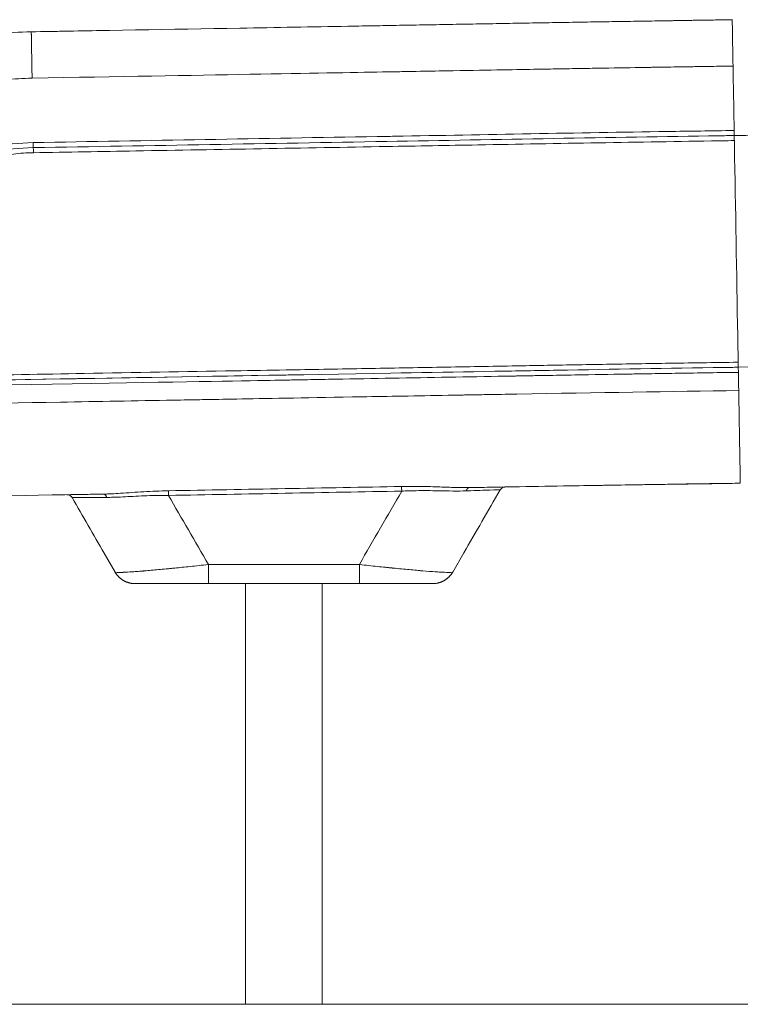
# Model space of a CAD drawing. Extents: x 0 to 25200, y -53460 to 17820.
# Drawn here: x 4408 to 4803, y -14336 to -13796 of the extents above; entities that cross this region are included whole.
import ezdxf

# ---------------------------------------------------------------- set-up
doc = ezdxf.new("R2010")
doc.units = 0
doc.header["$MEASUREMENT"] = 0
doc.header["$PDMODE"] = 1
doc.layers.get('0').update_dxf_attribs({"linetype": 'CONTINUOUS'})
doc.layers.get('DefPoints').update_dxf_attribs({"linetype": 'CONTINUOUS'})
for name, color, linetype, lineweight in [('FRAM3', 1, 'CONTINUOUS', 50), ('外形線', 7, 'CONTINUOUS', 18), ('寸法線', 3, 'CONTINUOUS', 18)]:
    doc.layers.add(name, color=color, linetype=linetype, lineweight=lineweight)
doc.styles.get("Standard").update_dxf_attribs({"font": 'TXT.SHX', "bigfont": 'bigfont.shx'})
doc.dimstyles.new('60ベース', dxfattribs={"dimscale": 60, "dimtxt": 3, "dimasz": 3, "dimexe": 0, "dimexo": 1, "dimgap": 1, "dimtad": 3, "dimdec": 1, "dimdsep": 46, "dimtxsty": 'Standard', "dimblk": 'DOTSMALL', "dimcen": 0, "dimclrd": 256, "dimclre": 256, "dimclrt": 7, "dimadec": 3, "dimazin": 2, "dimtfac": 1, "dimtdec": 1, "dimtix": 1, "dimtmove": 2, "dimatfit": 2, "dimldrblk": 'OPEN', "dimfxl": 0, "dimtolj": 1, "dimlwd": -1, "dimlwe": -1, "dimarcsym": 0})

# ---------------------------------------------------------------- blocks, each defined once
blk = doc.blocks.new('_DotSmall')
at = {"layer": 'FRAM3', "color": 0, "const_width": 0.5}
blk.add_lwpolyline([(-0.0625, 0, 1), (0.0625, 0, 1)], format="xyb", close=True, dxfattribs=at)
blk = doc.blocks.new('*D38')
at = {"layer": 'DefPoints', "color": 0}
for p in [(6709.6, -9210), (6709.6, -11743.84), (4240, -13996.48)]:
    blk.add_point(p, dxfattribs=at)
at = {"layer": '寸法線'}
for p, q in [((4240, -13936.48), (4240, -9210)), ((4240, -9210), (6709.6, -9210)), ((6709.6, -11683.84), (6709.6, -9210))]:
    blk.add_line(p, q, dxfattribs=at)
at = {"layer": '寸法線', "xscale": 180, "yscale": 180, "zscale": 180, "rotation": 180}
blk.add_blockref('_DotSmall', (4240, -9210), dxfattribs=at)
at = {"layer": '寸法線', "xscale": 180, "yscale": 180, "zscale": 180}
blk.add_blockref('_DotSmall', (6709.6, -9210), dxfattribs=at)
at = {"layer": '寸法線', "color": 7, "insert": (5474.8, -9060), "char_height": 180, "attachment_point": 5}
blk.add_mtext('\\A1;2470', dxfattribs=at)
blk = doc.blocks.new('_OPEN')
at = {"color": 0, "linetype": 'ByBlock'}
for p, q in [((-1, 0.1667), (0, 0)), ((0, 0), (-1, -0.1667)), ((0, 0), (-1, 0))]:
    blk.add_line(p, q, dxfattribs=at)
blk = doc.blocks.new('*D39')
at = {"layer": 'DefPoints', "color": 0}
for p in [(12805.6, -8710), (12805.6, -11591.44), (4240, -13996.48)]:
    blk.add_point(p, dxfattribs=at)
at = {"layer": '寸法線'}
for p, q in [((4240, -13936.48), (4240, -8710)), ((4240, -8710), (12805.6, -8710)), ((12805.6, -11531.44), (12805.6, -8710))]:
    blk.add_line(p, q, dxfattribs=at)
at = {"layer": '寸法線', "xscale": 180, "yscale": 180, "zscale": 180, "rotation": 180}
blk.add_blockref('_DotSmall', (4240, -8710), dxfattribs=at)
at = {"layer": '寸法線', "xscale": 180, "yscale": 180, "zscale": 180}
blk.add_blockref('_DotSmall', (12805.6, -8710), dxfattribs=at)
at = {"layer": '寸法線', "color": 7, "insert": (8522.8, -8560), "char_height": 180, "attachment_point": 5}
blk.add_mtext('\\A1;8565', dxfattribs=at)

msp = doc.modelspace()

# ---------------------------------------------------------------- linework, layer by layer
at = {"layer": '外形線', "extrusion": (0, 1, 0)}
for p, q in [((4802.02742887, -13986.75574248), (5005.19648066, -13983.20941349)), ((4645.47943779, -14098.97665064), (4651.52909968, -14088.49832889)), ((4454.3982855, -14088.67332916), (4460.34819627, -14098.97887692)), ((4594.30698671, -14105.32680518), (4511.51962784, -14105.32680518)), ((4531.83117436, -14105.32680518), (4531.83117436, -14335.86322215)), ((4573.99517436, -14105.32680518), (4573.99517436, -14335.86322215)), ((4573.99517436, -14335.86322215), (4531.83117436, -14335.86322215))]:
    msp.add_line(p, q, dxfattribs=at)
at = {"layer": '外形線'}
msp.add_line((13369.09573967, -14335.86322215), (3539.77665703, -14335.86322215), dxfattribs=at)
for points, weights, degree, knots in [([(4762.9904529, -13796.87118763), (4709.34554054, -13797.69029974), (4650.96585808, -13798.75143873, 0), (4592.6534843, -13799.78620491, 0), (4588.03221425, -13799.86543723, 0)], [0.999999999892, 0.999999999857, 1.00000000002, 1.00000000002, 1.00000000002], 3, [0, 0, 0, 0, 0.9207451676, 1, 1, 1, 1]), ([(4798.70249291, -13796.27935816), (4793.71467077, -13796.3832547), (4781.81123599, -13796.5583494), (4769.90141313, -13796.7411702), (4762.9904529, -13796.87118763)], [0.999999999945, 0.999999999934, 0.99999999991, 0.999999999897, 0.999999999892], 3, [0, 0, 0, 0, 0.4198483281, 1, 1, 1, 1]), ([(4414.45665211, -13802.91162647), (4414.45692854, -13802.90882312), (4414.58488799, -13810.34702416), (4414.71284743, -13817.78522519), (4414.89649084, -13828.31008825)], [0.999999999987, 0.923879532499, 0.999999999987, 0.923879532499, 0.999999999987], 2, [0, 0, 0, 0.5, 0.5, 1, 1, 1]), ([(4415.51359945, -13863.62720956), (4415.53374798, -13864.77899885), (4415.54762665, -13865.59259306), (4415.56150531, -13866.40618727), (4415.56142441, -13866.40157357)], [1, 0.923879532421, 0.999999999902, 0.923879532421, 1], 2, [-1, -1, -1, -0.5, -0.5, 0, 0, 0]), ([(4617.4586067, -14052.09034994, 0), (4617.46328528, -14052.30762465, 0), (4617.47843029, -14053.00107946, 0), (4617.4935753, -14053.69453428, 0), (4617.51389966, -14054.63430611, 0)], [1, 0.992379738115, 1.07426858322, 0.992379738115, 1], 2, [-1, -1, -1, -0.5, -0.5, 0, 0, 0]), ([(4652.91948959, -14054.49508101, 0), (4653.14386734, -14053.68381097, 0), (4653.59341426, -14053.20302081, 0), (4654.03981648, -14052.7255939, 0), (4654.57651355, -14052.71493512, 0)], [1, 1.00189561668, 1.08456968974, 1.00243014556, 1.00002788896], 2, [-1, -1, -1, -0.5, -0.5, -0.00323274791, -0.00323274791, -0.00323274791]), ([(4460.34829264, -14098.97881758, 0), (4462.04933493, -14101.92379333, 0), (4464.99634243, -14103.62529925, 0), (4467.94334992, -14105.32680518, 0), (4471.34583945, -14105.32680518, 0)], [1, 1.06769870413, 1.22182888839, 1.06769870413, 1], 2, [0, 0, 0, 0.5, 0.5, 1, 1, 1]), ([(4594.30742497, -14094.83087241, 0), (4594.30702613, -14099.38437375, 0), (4594.30699203, -14102.35558946, 0), (4594.30695793, -14105.32665111, 0), (4594.30698671, -14105.32680517, 0)], [1, 1.01441460549, 1.16535697391, 1.01442141865, 1.00000130156], 2, [0, 0, 0, 0.5, 0.5, 0.99997743126, 0.99997743126, 0.99997743126]), ([(4634.47770498, -14105.32680486, 0), (4637.88475917, -14105.32680518, 0), (4640.83185154, -14103.62535651, 0), (4643.7789439, -14101.92390784, 0), (4645.4796239, -14098.97675306, 0)], [1, 1.07184377924, 1.23133146578, 1.07184377924, 1], 2, [-1, -1, -1, -0.5, -0.5, 0, 0, 0])]:
    msp.add_rational_spline(points, weights, degree=degree, knots=knots, dxfattribs=at)
for points in [[(4798.70334967, -13796.25630738), (4796.85222893, -13796.30170369), (4794.99795424, -13796.34416435), (4793.1409893, -13796.38418078)], [(4455.52670141, -13802.19357922), (4441.83600322, -13802.43216651), (4428.14606515, -13802.67030773), (4414.45605193, -13802.90824752)], [(4799.14633274, -13821.69785464), (4799.3517843, -13833.46813504), (4799.55719062, -13845.23590593), (4799.7626158, -13857.00473832)], [(5002.98008538, -13856.23238679), (4935.25715415, -13857.41954819), (4867.53413693, -13858.60165785), (4799.81094628, -13859.77366398)], [(4571.85867952, -13990.68389382, 0), (4483.32958266, -13992.24572988, 0), (4394.79913917, -13993.77653212), (4306.26891963, -13995.32261082)], [(4802.02748065, -13986.75870882), (4802.02748187, -13986.75877016), (4802.02747963, -13986.75863297), (4802.02747388, -13986.75829536)], [(4803.13643866, -14050.29095067), (4803.13644073, -14050.29106806), (4803.13644275, -14050.29118267), (4803.13644472, -14050.29129454)], [(4803.13646322, -14050.29234461), (4803.13649426, -14050.2941051), (4803.13650931, -14050.29495393), (4803.13651355, -14050.2951865)], [(4489.63035566, -14054.43906583, 0), (4532.23999062, -14053.66777375, 0), (4574.84892926, -14052.88753846, 0), (4617.4586067, -14052.09034994, 0)], [(4489.67872418, -14056.98922209, 0), (4532.2941935, -14056.20011873, 0), (4574.90393887, -14055.40889398, 0), (4617.51389966, -14054.63430611, 0)], [(4617.51389966, -14054.63430611, 0), (4609.77805538, -14068.03458629, 0), (4602.04234059, -14081.43323735, 0), (4594.30742497, -14094.83087241, 0)], [(4651.52918015, -14088.49837535, 0), (4658.17669231, -14076.98433491, 0), (4664.82425385, -14065.47033555, 0), (4671.47147627, -14053.95664333, 0)], [(4654.52026072, -14052.71584689, 0), (4654.54135528, -14052.71550934, 0), (4654.56244043, -14052.71516624, 0), (4654.58351613, -14052.71481757, 0)], [(4671.4713293, -14053.95675111, 0), (4671.47148663, -14053.95653578, 0), (4671.47161836, -14053.95632141, 0), (4671.47172449, -14053.956108, 0)], [(4671.47186208, -14053.95600727, 0), (4671.471759, -14053.95621837, 0), (4671.47163038, -14053.95643039, 0), (4671.47147627, -14053.95664333, 0)], [(4671.50909675, -14053.89196794, 0), (4671.49653288, -14053.91259669, 0), (4671.48420542, -14053.93335946, 0), (4671.47212617, -14053.95425233, 0)], [(4673.94882975, -14052.37119481, 0), (4673.93610582, -14052.37231403, 0), (4673.92338803, -14052.37354164, 0), (4673.91067183, -14052.37481512, 0)], [(4674.00721163, -14052.37296031, 0), (4674.02706078, -14052.37145511, 0), (4674.04691908, -14052.37013375, 0), (4674.06678296, -14052.36899691, 0)], [(4674.16651587, -14052.3674709, 0), (4674.69279894, -14052.35814896, 0), (4675.21908079, -14052.34883538, 0), (4675.74536131, -14052.33953034, 0)], [(4674.16817321, -14052.36744154, 0), (4674.16817318, -14052.36744164, 0), (4674.16817316, -14052.36744173, 0), (4674.16817313, -14052.36744183, 0)], [(4433.99709672, -14056.6088897), (4433.99709371, -14056.60889057), (4433.99683081, -14056.6086124), (4433.99631112, -14056.6080564)], [(4433.99668139, -14056.60842471), (4433.99658247, -14056.6083197), (4433.99646698, -14056.60819678), (4433.99633496, -14056.60805598)], [(4433.99709545, -14056.60878616), (4433.99709552, -14056.60878613), (4433.99709558, -14056.60878608), (4433.99709562, -14056.60878601)], [(4433.99709562, -14056.60878601), (4434.00570761, -14056.60863704), (4434.01431983, -14056.6085239), (4434.02293198, -14056.60844653)], [(4436.80059711, -14058.19509235), (4436.80046617, -14058.19498609), (4436.80034345, -14058.19487967), (4436.80022893, -14058.1947731)], [(4436.80059711, -14058.19509235), (4442.66670381, -14068.35410197), (4448.53230692, -14078.51327457), (4454.39831344, -14088.67331303)], [(4454.01647571, -14056.2599341), (4454.02469566, -14056.25978848), (4454.03291705, -14056.2596419), (4454.04113988, -14056.25949439)], [(4489.67872418, -14056.98922209, 0), (4496.95468117, -14069.60449609, 0), (4504.23692307, -14082.21770906, 0), (4511.51941872, -14094.83157969, 0)], [(4460.34780134, -14098.97782679, 0), (4460.34780123, -14098.9778266, 0), (4460.34780113, -14098.97782641, 0), (4460.34780102, -14098.97782622, 0)], [(4511.51941872, -14094.83157969, 0), (4539.11541948, -14094.83213704, 0), (4566.71124466, -14094.83213704, 0), (4594.30742497, -14094.83087241, 0)]]:
    msp.add_open_spline(points, degree=3, dxfattribs=at)
for points, knots in [([(4798.70249291, -13796.27935816), (4798.70304688, -13796.30223095), (4798.74974304, -13798.9773923), (4798.83287057, -13803.73970274), (4798.91599189, -13808.50165753), (4799.02873108, -13814.96042163), (4799.14633274, -13821.69785464)], [0, 0, 0, 0, 0.500016971, 0.500016971, 0.500016971, 1, 1, 1, 1]), ([(4588.03221425, -13799.86543723, 0), (4568.30593035, -13800.2175301, 0), (4510.4633275, -13801.23484985, 0), (4452.59717303, -13802.24435244), (4414.45665211, -13802.91162647)], [0, 0, 0, 0, 0.3409357056, 1, 1, 1, 1]), ([(4414.45665211, -13802.91162647), (4401.60771586, -13803.14226702), (4361.14056781, -13808.19429395), (4298.41930108, -13839.88532296), (4249.5125568, -13906.32620402), (4239.35878413, -13959.07132852), (4239.77665703, -13983.78534905)], [0, 0, 0, 0, 0.1380174486, 0.4354956665, 0.7344679338, 1, 1, 1, 1]), ([(4799.14633274, -13821.69785464), (4795.14325551, -13821.7600419), (4789.1386614, -13821.85411723), (4782.13322275, -13821.95867459), (4778.63048371, -13822.00965397), (4776.87910926, -13822.03481883), (4776.0034208, -13822.04732006), (4775.56557627, -13822.05355037), (4775.34665392, -13822.05666045), (4775.23719273, -13822.05821422), (4775.18246213, -13822.05899079), (4775.15509683, -13822.05937899), (4775.14141418, -13822.05957308), (4775.13555019, -13822.05965625), (4775.13164086, -13822.0597117), (4775.12854267, -13822.05975564), (4773.46650467, -13822.08332854), (4769.21840476, -13822.14798456), (4761.18883386, -13822.27471596), (4756.40568482, -13822.35090651), (4753.82201941, -13822.392208), (4752.48216398, -13822.41366029), (4751.80023058, -13822.42458683), (4751.45626247, -13822.43010019), (4751.28352805, -13822.4328694), (4751.19697325, -13822.43425713), (4751.15364896, -13822.43495178), (4751.13197509, -13822.4352993), (4751.12268377, -13822.43544828), (4751.116489, -13822.43554761), (4751.11208899, -13822.43561816), (4743.75553687, -13822.55357635), (4732.23550802, -13822.74205818), (4717.94165978, -13822.98223218), (4710.58128201, -13823.10738881), (4706.84772971, -13823.17123453), (4704.96761271, -13823.20347425), (4704.024219, -13823.21967332), (4703.55168834, -13823.22779265), (4703.31521455, -13823.23185727), (4703.19692555, -13823.23389082), (4703.13776802, -13823.23490791), (4703.108186, -13823.23541652), (4703.09339417, -13823.23567085), (4703.08705465, -13823.23577986), (4703.08282826, -13823.23585252), (4703.07937304, -13823.23591193), (4696.76064952, -13823.34455757), (4680.01481388, -13823.6384933, 0), (4647.757418, -13824.21064583, 0), (4628.44857316, -13824.55402897, 0), (4617.99911401, -13824.74004727, 0), (4612.57562526, -13824.83663809, 0), (4609.81419109, -13824.88582893, 0), (4608.42105155, -13824.9106482, 0), (4607.72137617, -13824.9231138, 0), (4607.37076208, -13824.92936059, 0), (4607.19526093, -13824.93248748, 0), (4607.10746183, -13824.9340518, 0), (4607.06355015, -13824.93483418, 0), (4607.04159128, -13824.93522543, 0), (4607.03217968, -13824.93539311, 0), (4607.02590514, -13824.93550491, 0), (4607.02063471, -13824.93559881, 0), (4574.1099977, -13825.52197299, 0), (4510.06805738, -13826.64491074, 0), (4414.89649084, -13828.31008825)], [0, 0, 0, 0, 0.03125, 0.046875, 0.0546875, 0.05859375, 0.060546875, 0.0615234375, 0.0620117188, 0.0622558594, 0.0623779297, 0.0624389648, 0.0624694824, 0.0624847412, 0.0624847412, 0.0625, 0.0625, 0.09375, 0.109375, 0.1171875, 0.12109375, 0.123046875, 0.1240234375, 0.1245117188, 0.1247558594, 0.1248779297, 0.1249389648, 0.1249694824, 0.1249847412, 0.1249847412, 0.125, 0.125, 0.1875, 0.21875, 0.234375, 0.2421875, 0.24609375, 0.248046875, 0.2490234375, 0.2495117188, 0.2497558594, 0.2498779297, 0.2499389649, 0.2499694824, 0.2499847412, 0.2499847412, 0.25, 0.25, 0.375, 0.4375, 0.46875, 0.484375, 0.4921875, 0.49609375, 0.498046875, 0.4990234375, 0.4995117188, 0.4997558594, 0.4998779297, 0.4999389649, 0.4999694824, 0.4999847412, 0.4999847412, 0.5, 0.5, 1, 1, 1, 1]), ([(4414.89649084, -13828.31008825), (4409.87632694, -13828.40197081), (4402.39929417, -13828.8951476), (4395.00809669, -13829.93326148), (4390.09970622, -13830.74643452), (4387.65295019, -13831.21402425), (4380.35388217, -13832.79571127), (4373.15099276, -13834.73453915), (4364.91593432, -13837.6215015), (4360.84048324, -13839.22123179), (4359.1028781, -13839.94031244), (4357.94647839, -13840.42713998), (4357.36736067, -13840.67510974), (4352.19887299, -13842.92527557), (4345.48977184, -13846.24219163), (4339.05399432, -13850.03415012), (4334.82421455, -13852.66768743), (4332.74154285, -13854.03595837), (4326.57354229, -13858.3067999), (4320.64489512, -13862.86103405), (4314.14700854, -13868.67024431), (4311.45195752, -13871.26617809), (4309.67520296, -13873.02041665), (4308.79559062, -13873.91059703), (4304.45947543, -13878.40800838), (4299.53961689, -13884.03522351), (4294.29587137, -13891.00337048), (4291.79802096, -13894.58820963), (4290.75408987, -13896.14616191), (4290.06404163, -13897.18959512), (4289.72311999, -13897.7119261), (4286.66070928, -13902.46662419), (4282.91466242, -13908.9588911), (4279.67436668, -13915.68016219), (4277.62655866, -13920.2118994), (4276.65958253, -13922.5013491), (4273.92283801, -13929.45721581), (4271.53538445, -13936.52791011), (4269.36128118, -13944.97800177), (4268.56050674, -13948.64252997), (4268.0557647, -13951.09511774), (4267.81767785, -13952.32768857), (4265.81073345, -13963.43702212), (4265.00201829, -13973.36380251), (4265.17053825, -13983.34236552)], [0, 0, 0, 0, 0.0625, 0.09375, 0.09375, 0.125, 0.125, 0.1875, 0.21875, 0.234375, 0.2421875, 0.2421875, 0.25, 0.25, 0.3125, 0.34375, 0.34375, 0.375, 0.375, 0.4375, 0.46875, 0.484375, 0.484375, 0.5, 0.5, 0.5625, 0.59375, 0.609375, 0.6171875, 0.6171875, 0.625, 0.625, 0.6875, 0.71875, 0.71875, 0.75, 0.75, 0.8125, 0.84375, 0.859375, 0.859375, 0.875, 0.875, 1, 1, 1, 1]), ([(4799.7626158, -13857.00473832), (4787.55155813, -13857.21498841), (4725.50766995, -13858.01200105), (4660.27665187, -13859.37438809, 0), (4544.40275026, -13861.32977881, 0), (4478.35851602, -13862.5235933, 0), (4415.51359945, -13863.62720956)], [0, 0, 0, 0, 0.0953361224, 0.4843505593, 0.5093411722, 1, 1, 1, 1]), ([(4799.81094628, -13859.77366398), (4797.00626242, -13859.80816101), (4734.27123721, -13860.77400998), (4605.3132724, -13863.0899749, 0), (4480.12964278, -13865.27406316, 0), (4415.56142441, -13866.40157357)], [100.4025586325, 100.4025586325, 100.4025586325, 100.4025586325, 100.7389682682, 107.9126527717, 115.5329347746, 115.5329347746, 115.5329347746, 115.5329347746]), ([(4799.7626158, -13857.00473832), (4799.77549343, -13857.74254053), (4799.78782634, -13858.44913395), (4799.79691943, -13858.9701196), (4799.80601198, -13859.49107395), (4799.81112025, -13859.7837675), (4799.81094628, -13859.77366398)], [0, 0, 0, 0, 0.5000136503, 0.5000136503, 0.5000136503, 1, 1, 1, 1]), ([(4799.81094736, -13859.77366396), (4799.81223684, -13859.84759565), (4799.82444028, -13860.54672175), (4799.84756619, -13861.87148296), (4799.85726969, -13862.42736642), (4799.85924215, -13862.54040619)], [0.06122378772, 0.06122378772, 0.06122378772, 0.06122378772, 0.6126036279, 0.92183404729, 1, 1, 1, 1]), ([(4300.49359658, -13982.72427686), (4300.36336252, -13975.02092101), (4300.97655808, -13967.39429233), (4303.01549563, -13956.0687364), (4304.31085136, -13950.47857724), (4306.30490188, -13944.08380778), (4307.42262768, -13940.91819378), (4307.92751743, -13939.56831008), (4308.26985823, -13938.6699005), (4308.44442818, -13938.22012184), (4310.03195918, -13934.2028677), (4312.39945159, -13928.97104975), (4315.60039882, -13923.08517374), (4317.31059061, -13920.19671363), (4318.06704099, -13918.97047599), (4318.57656592, -13918.15557841), (4318.83289056, -13917.75106205), (4323.27052483, -13910.84073312), (4328.01448243, -13904.83889063), (4335.97929458, -13896.59136375), (4340.15763064, -13892.67331385), (4345.37523353, -13888.46225437), (4348.06975435, -13886.4467243), (4349.24291742, -13885.60221135), (4350.02910801, -13885.04348841), (4350.42591319, -13884.76511392), (4353.98548724, -13882.29983484), (4358.86500088, -13879.25896046), (4364.79124291, -13876.14206139), (4367.81273295, -13874.69130878), (4369.1201649, -13874.09263557), (4369.99456568, -13873.69864853), (4370.43192356, -13873.50475657), (4377.93252942, -13870.23391491), (4385.21290104, -13867.88351779), (4400.20872142, -13864.64029539), (4407.80948186, -13863.76160193), (4415.51359945, -13863.62720956)], [0, 0, 0, 0, 0.125, 0.125, 0.1875, 0.21875, 0.234375, 0.2421875, 0.2421875, 0.25, 0.25, 0.3125, 0.34375, 0.359375, 0.3671875, 0.3671875, 0.375, 0.375, 0.5, 0.5, 0.5625, 0.59375, 0.609375, 0.6171875, 0.6171875, 0.625, 0.625, 0.6875, 0.71875, 0.734375, 0.7421875, 0.7421875, 0.75, 0.75, 0.875, 0.875, 1, 1, 1, 1]), ([(4415.56142441, -13866.40157357), (4408.16449033, -13866.52714697), (4400.78033061, -13867.37632671), (4386.31428936, -13870.48361464), (4379.23274995, -13872.74164935), (4365.63812908, -13878.58184381), (4359.12536913, -13882.16386543), (4346.91312146, -13890.51746313), (4341.21392256, -13895.28884165), (4330.8430445, -13905.84187326), (4326.17161061, -13911.62327676), (4318.03189084, -13923.97910736), (4314.56379746, -13930.55324224), (4308.96116674, -13944.24747887), (4306.82676189, -13951.36725675), (4303.97179468, -13965.88520254), (4303.25129982, -13973.2830271), (4303.25396064, -13980.68102678)], [0, 0, 0, 0, 0.12361114852, 0.12361114852, 0.24722229704, 0.24722229704, 0.37083344557, 0.37083344557, 0.49444459409, 0.49444459409, 0.61805574261, 0.61805574261, 0.74166689113, 0.74166689113, 0.86527803966, 0.86527803966, 0.98888918818, 0.98888918818, 0.98888918818, 0.98888918818]), ([(4415.56142774, -13866.40157351), (4415.56160661, -13866.41100272), (4415.56283913, -13866.48096052), (4415.56756649, -13866.75074918), (4415.5712492, -13866.9613723), (4415.58000468, -13867.46246601), (4415.5854226, -13867.77276298), (4415.59730332, -13868.45337803), (4415.60373181, -13868.82172427), (4415.60995716, -13869.17839155)], [-0.97848500362, -0.97848500362, -0.97848500362, -0.97848500362, -0.75000000002, -0.75000000002, -0.50000000001, -0.50000000001, -0.25000000001, -0.25000000001, 0, 0, 0, 0]), ([(4415.60995716, -13869.17839155), (4434.32429803, -13868.85018965), (4498.9147266, -13867.72486814, 0), (4563.50516473, -13866.59297347, 0), (4626.02315416, -13865.48565951, 0), (4686.70449721, -13864.40684763, 0), (4747.39031636, -13863.35646629), (4793.67239174, -13862.63788561), (4796.48290568, -13862.59381302), (4799.29121745, -13862.54941841), (4799.85924215, -13862.54040619)], [0, 0, 0, 0, 0.1461120123, 0.5042880646, 0.5042906242, 0.6342208175, 0.9780650573, 0.9780803592, 0.9955663395, 1, 1, 1, 1]), ([(4799.85924215, -13862.54040619), (4799.8651179, -13862.87696966), (4799.87905135, -13863.67519546), (4799.90884602, -13865.38214317), (4799.95676304, -13868.12729996), (4800.60362399, -13905.18590629), (4801.25846609, -13942.70174111), (4801.89733713, -13979.30259991), (4801.93727603, -13981.59072807), (4801.95912431, -13982.84234865), (4801.97307425, -13983.64166916), (4801.97898944, -13983.98066233)], [0, 0, 0, 0, 0.0083477372, 0.019627559, 0.042232533, 0.0761399941, 0.9351290065, 0.9690364675, 0.9803389545, 0.9916342162, 1, 1, 1, 1]), ([(4415.60995716, -13869.17839155), (4411.93741396, -13869.24407155), (4406.46818189, -13869.60565996), (4400.1567681, -13870.49286074), (4397.46673868, -13870.97280699), (4395.67668845, -13871.31493057), (4394.78203428, -13871.49734951), (4390.32982428, -13872.4620683), (4385.05826424, -13873.88110992), (4379.03252177, -13875.99407185), (4376.05075326, -13877.16490616), (4374.77951734, -13877.69119658), (4373.93350781, -13878.04750226), (4373.50969213, -13878.22905354), (4369.72994215, -13879.87535589), (4364.82198536, -13882.30258327), (4359.32652801, -13885.54062432), (4356.6364224, -13887.26121378), (4355.49586779, -13888.02037404), (4354.73824201, -13888.53131749), (4354.36195613, -13888.78840803), (4347.94914858, -13893.22724132), (4342.39625579, -13897.94600035), (4334.79506877, -13905.8314194), (4331.19946204, -13909.94650852), (4327.91133547, -13914.32016704), (4325.78758002, -13917.29339926), (4324.76086511, -13918.80719376), (4321.77722364, -13923.44407631), (4319.03752209, -13928.19396942), (4316.6637304, -13933.11337837), (4315.16251592, -13936.43065452), (4314.45212965, -13938.10923189), (4312.44555484, -13943.1948441), (4310.69584975, -13948.36631246), (4309.10404915, -13954.54994046), (4308.42052936, -13957.67931653), (4308.15167385, -13959.02852671), (4307.97778829, -13959.92978884), (4307.89328366, -13960.38263154), (4306.51026976, -13968.05137285), (4305.92145103, -13975.31591742), (4306.04594193, -13982.62735953)], [0, 0, 0, 0, 0.0625, 0.09375, 0.109375, 0.109375, 0.125, 0.125, 0.1875, 0.21875, 0.234375, 0.2421875, 0.2421875, 0.25, 0.25, 0.3125, 0.34375, 0.359375, 0.3671875, 0.3671875, 0.375, 0.375, 0.5, 0.5, 0.5625, 0.59375, 0.59375, 0.625, 0.625, 0.6875, 0.71875, 0.71875, 0.75, 0.75, 0.8125, 0.84375, 0.859375, 0.8671875, 0.8671875, 0.875, 0.875, 1, 1, 1, 1]), ([(4306.21867953, -13992.54257337), (4351.95627149, -13991.74545746), (4425.23515143, -13990.46727841), (4507.86142134, -13989.02418383, 0), (4558.52201999, -13988.14234442, 0), (4595.41136578, -13987.4895915, 0), (4636.72432115, -13986.75908232, 0), (4669.35637354, -13986.17643823, 0), (4693.72588137, -13985.74486612), (4710.25104425, -13985.45875306), (4733.18762615, -13985.06520365), (4763.90287897, -13984.56175563), (4788.6919442, -13984.18528266), (4801.97898944, -13983.98066233)], [0, 0, 0, 0, 0.2767687096, 0.4434352719, 0.4999996868, 0.5833329233, 0.6666661595, 0.749999396, 0.780801939, 0.8141349783, 0.8499985166, 0.9195982659, 1, 1, 1, 1]), ([(4801.97898944, -13983.98066233), (4801.98094425, -13984.09264639), (4801.99067714, -13984.6503868), (4802.01504609, -13986.04699675), (4802.02742169, -13986.7557426), (4802.02748065, -13986.75870882)], [0, 0, 0, 0, 0.07851818594, 0.38832955935, 0.98760726007, 0.98760726007, 0.98760726007, 0.98760726007]), ([(4306.26573166, -13995.317438), (4408.0056644, -13993.54588652), (4540.15634224, -13991.26422032, 0), (4702.71941256, -13988.35352425), (4766.21218403, -13987.28215616), (4799.33378187, -13986.80166829), (4802.02747388, -13986.75829536)], [0, 0, 0, 0, 0.6156519572, 0.7996807955, 0.9837096338, 1, 1, 1, 1]), ([(4802.07594623, -13989.5352827), (4789.34415264, -13989.73003458), (4772.04870875, -13989.99483104), (4755.02477804, -13990.26500704), (4747.30133447, -13990.39040674), (4743.63674313, -13990.45068452), (4741.85373008, -13990.48021789), (4740.9745442, -13990.49483319), (4740.53803143, -13990.502103), (4740.35161456, -13990.50521052), (4740.22748333, -13990.5072804), (4740.16709561, -13990.50828767), (4731.97256248, -13990.64501609), (4718.128127, -13990.88038986), (4699.09242374, -13991.21076684), (4688.85360665, -13991.38989889, 0), (4683.55395674, -13991.4829508, 0), (4680.85907144, -13991.53034823, 0), (4679.50036371, -13991.55426481, 0), (4678.81819357, -13991.56627757, 0), (4678.47640443, -13991.57229757, 0), (4678.30533384, -13991.57531097, 0), (4678.21975455, -13991.57681852, 0), (4678.18306828, -13991.5774648, 0), (4678.15860867, -13991.57789569, 0), (4678.1442321, -13991.57814896, 0), (4657.47764431, -13991.94222681, 0), (4626.49291833, -13992.48956841, 0), (4590.34411758, -13993.1307435, 0), (4572.26972876, -13993.45198351, 0), (4563.23253724, -13993.61276664, 0), (4558.7139422, -13993.69319898, 0), (4556.45464486, -13993.73342535, 0), (4555.32499624, -13993.75354108, 0), (4554.76017194, -13993.76359958, 0), (4554.47775979, -13993.76862899, 0), (4554.33655372, -13993.77114373, 0), (4554.26595068, -13993.77240112, 0), (4554.23064916, -13993.77302981, 0), (4554.2129984, -13993.77334416, 0), (4554.20417302, -13993.77350133, 0), (4554.20039072, -13993.77356869, 0), (4554.19786918, -13993.7736136, 0), (4554.19535272, -13993.77365842, 0), (4553.862368, -13993.77958865, 0), (4471.23607291, -13995.22124718, 0), (4306.31336925, -13998.09478137)], [0, 0, 0, 0, 0.0624999999, 0.0937499999, 0.1093749999, 0.1171874999, 0.1210937499, 0.1230468749, 0.1240234374, 0.1245117186, 0.1245117186, 0.1249999999, 0.1249999999, 0.1874999998, 0.2187499998, 0.2343749997, 0.2421874997, 0.2460937497, 0.2480468747, 0.2490234372, 0.2495117185, 0.2497558591, 0.2498779294, 0.2499389646, 0.2499389646, 0.2499999997, 0.2499999997, 0.3749999996, 0.4374999995, 0.4687499995, 0.4843749995, 0.4921874994, 0.4960937494, 0.4980468744, 0.4990234369, 0.4995117182, 0.4997558588, 0.4998779291, 0.4999389643, 0.4999694819, 0.4999847406, 0.49999237, 0.49999237, 0.4999999994, 0.4999999994, 1, 1, 1, 1]), ([(4802.02710237, -13986.73699829), (4799.33954169, -13986.80137945), (4766.25217741, -13987.2823785), (4722.04611848, -13988.02761823), (4680.5403782, -13988.75699757, 0), (4669.44830681, -13988.9530471, 0)], [0, 0, 0, 0, 0.0162737778, 0.20029920389, 0.26741825439, 0.26741825439, 0.26741825439, 0.26741825439]), ([(4802.02748116, -13986.75870881), (4802.02917165, -13986.85561014), (4802.04031516, -13987.49446352), (4802.0639434, -13988.84768936), (4802.07466891, -13989.46205421), (4802.07594623, -13989.5352827)], [0.05517714233, 0.05517714233, 0.05517714233, 0.05517714233, 0.57101990795, 0.95007679275, 1, 1, 1, 1]), ([(4802.07594623, -13989.5352827), (4802.08427922, -13990.01254928), (4802.1024016, -13991.05074803), (4802.13029854, -13992.64902581), (4802.1693843, -13994.88829095), (4802.20902246, -13997.15921132), (4802.23889057, -13998.87038723), (4802.24962604, -13999.48544545)], [0, 0, 0, 0, 0.1447501328, 0.313750972, 0.4829813839, 0.8214422077, 1, 1, 1, 1]), ([(4306.48951774, -14008.00951593), (4347.80256788, -14007.29888147), (4409.77181016, -14006.2190368), (4474.32313033, -14005.0956987, 0), (4498.85263571, -14004.66904399, 0), (4502.88709394, -14004.59887638, 0), (4504.42018808, -14004.57221352, 0), (4504.67234172, -14004.56782821, 0), (4504.7681601, -14004.56616179, 0), (4504.78328932, -14004.56589867, 0), (4504.79337547, -14004.56572326, 0), (4504.79321862, -14004.56572599, 0), (4504.79986544, -14004.56561039, 0), (4504.81583594, -14004.56533263, 0), (4504.91732699, -14004.56356731, 0), (4505.18984948, -14004.55882443, 0), (4506.9349992, -14004.52841019, 0), (4512.92033493, -14004.42346419, 0), (4534.64736338, -14004.03959822, 0), (4578.49511344, -14003.26080984, 0), (4627.60809037, -14002.38669048, 0), (4648.38813302, -14002.01666416, 0), (4651.86393804, -14001.95476671, 0), (4653.19301392, -14001.93109779, 0), (4653.40308563, -14001.9273567, 0), (4653.49064574, -14001.92579737, 0), (4653.51069435, -14001.92544033, 0), (4653.5330501, -14001.92504221, 0), (4653.56658306, -14001.92444504, 0), (4653.77894581, -14001.92066341, 0), (4654.33759536, -14001.91071821, 0), (4657.73094498, -14001.85035599, 0), (4666.60966079, -14001.69315994, 0), (4719.76291504, -14000.76419074), (4765.40449833, -14000.03635367), (4802.24962604, -13999.48544545)], [0, 0, 0, 0, 0.25, 0.375, 0.390625, 0.3984375, 0.3994140625, 0.3999023437, 0.3999633789, 0.3999938965, 0.3999938965, 0.4000244141, 0.4000244141, 0.4001464844, 0.400390625, 0.40234375, 0.40625, 0.4375, 0.5, 0.625, 0.6875, 0.6953125, 0.69921875, 0.6997070313, 0.6999511719, 0.6999511719, 0.700012207, 0.700012207, 0.7000732422, 0.7001953125, 0.701171875, 0.703125, 0.71875, 0.75, 1, 1, 1, 1]), ([(4802.24962604, -13999.48544545), (4802.25856514, -13999.99756109), (4802.28666205, -14001.60725466), (4802.42827736, -14009.7204076), (4802.63229427, -14021.40855255), (4802.84474354, -14033.57976833), (4803.00257656, -14042.62201956), (4803.10675032, -14048.59013434), (4803.13572541, -14050.25011941), (4803.13671085, -14050.30657456), (4803.1365963, -14050.29996227)], [0.00030330159, 0.00030330159, 0.00030330159, 0.00030330159, 0.01955064666, 0.06081332299, 0.30564156865, 0.46935334922, 0.61346474923, 0.81706081032, 0.98090957395, 1, 1, 1, 1]), ([(4803.03257299, -14044.34039803), (4803.03813132, -14044.65871141), (4803.05322613, -14045.52350178), (4803.07704915, -14046.88835119), (4803.10928077, -14048.73494393), (4803.13135466, -14049.9995996), (4803.13597302, -14050.26422253), (4803.13647658, -14050.29307608), (4803.13646374, -14050.29234461)], [0, 0, 0, 0, 0.1034223208, 0.2786021645, 0.453214218, 0.8024696214, 0.9783923514, 1, 1, 1, 1]), ([(4654.58351613, -14052.71481757, 0), (4672.9381359, -14052.38613929, 0), (4704.92588887, -14051.8257224), (4750.5750306, -14051.09566727), (4781.51527621, -14050.57912012), (4799.19047323, -14050.36121982), (4803.1365963, -14050.29996227)], [0, 0, 0, 0, 0.3706630957, 0.6459707815, 0.9212784672, 1, 1, 1, 1]), ([(4728.268952, -14051.45339071), (4740.85810822, -14051.25073041), (4764.89045721, -14050.87773645), (4788.91872413, -14050.53658082), (4800.37941899, -14050.340923)], [0.41948948337, 0.41948948337, 0.41948948337, 0.41948948337, 0.71237564129, 0.97865053861, 0.97865053861, 0.97865053861, 0.97865053861]), ([(4748.46502792, -14051.12534424), (4762.6557291, -14050.90503241), (4778.77836227, -14050.66447174), (4794.92787693, -14050.41879667), (4796.86227767, -14050.38918489)], [0.57623321215, 0.57623321215, 0.57623321215, 0.57623321215, 0.90649762568, 0.95143041197, 0.95143041197, 0.95143041197, 0.95143041197]), ([(4454.04113988, -14056.25949439), (4454.76965141, -14056.2464249), (4455.50947005, -14056.22593982), (4457.01928536, -14056.17225894), (4457.78956021, -14056.13870578), (4460.13241376, -14056.02225469, 0), (4461.73679417, -14055.92398581, 0), (4463.37784395, -14055.81567881, 0)], [1.32006418093, 1.32006418093, 1.32006418093, 1.32006418093, 1.426933247, 1.426933247, 1.53500856209, 1.53500856209, 1.75115919228, 1.75115919228, 1.75115919228, 1.75115919228]), ([(4463.37784395, -14055.81567881, 0), (4465.41031516, -14055.68138648, 0), (4467.49895361, -14055.53176903, 0), (4471.76616434, -14055.23818174, 0), (4473.94453434, -14055.09434998, 0), (4478.36003661, -14054.83807398, 0), (4480.59713294, -14054.72566048, 0), (4485.0992257, -14054.5479692, 0), (4487.36445449, -14054.48253985, 0), (4489.63035566, -14054.43906583, 0)], [1.7511591923, 1.7511591923, 1.7511591923, 1.7511591923, 2.0188710317, 2.0188710317, 2.2865828711, 2.2865828711, 2.5542947105, 2.5542947105, 2.82200655, 2.82200655, 2.82200655, 2.82200655]), ([(4617.4586067, -14052.09034994, 0), (4621.0104683, -14052.02910181, 0), (4624.56465262, -14052.02366266, 0), (4631.58641265, -14052.12290687, 0), (4635.05072249, -14052.22687559, 0), (4638.40085294, -14052.34614497, 0)], [1.27289176335, 1.27289176335, 1.27289176335, 1.27289176335, 1.69261582492, 1.69261582492, 2.11233988649, 2.11233988649, 2.11233988649, 2.11233988649]), ([(4617.51389966, -14054.63430611, 0), (4620.1558697, -14054.5177092, 0), (4626.94508996, -14054.30977269, 0), (4639.35893175, -14054.40935943, 0), (4648.21709511, -14054.67701964, 0), (4652.91948959, -14054.49508101, 0)], [0, 0, 0, 0, 0.2086108011, 0.5362560189, 1, 1, 1, 1]), ([(4638.40085294, -14052.34614497, 0), (4641.29802987, -14052.44958844, 0), (4644.10980024, -14052.56293535, 0), (4648.16643659, -14052.67865983, 0), (4649.49182083, -14052.70810002, 0), (4652.06129645, -14052.73631069, 0), (4653.3063786, -14052.73527094, 0), (4654.52026072, -14052.71584689, 0)], [2.11233988649, 2.11233988649, 2.11233988649, 2.11233988649, 2.47531369995, 2.47531369995, 2.65680060668, 2.65680060668, 2.83518754621, 2.83518754621, 2.83518754621, 2.83518754621]), ([(4652.91948959, -14054.49508101, 0), (4653.13098009, -14054.4880125, 0), (4658.33637733, -14054.28794706, 0), (4667.05830782, -14053.97802632, 0), (4671.18982021, -14053.90075822, 0), (4671.47657592, -14053.94635408, 0), (4671.47186208, -14053.95600727, 0)], [0, 0, 0, 0, 0.01880318302, 0.4645757142, 0.90748485488, 0.99802008744, 0.99802008744, 0.99802008744, 0.99802008744]), ([(4654.58351613, -14052.71481757, 0), (4654.77162605, -14052.71302266, 0), (4654.95395655, -14052.70978256, 0), (4655.31851861, -14052.70330491, 0), (4655.50073571, -14052.70006763, 0), (4656.04472011, -14052.69040438, 0), (4657.12201932, -14052.67127225, 0), (4659.5570554, -14052.62806099, 0), (4661.49575082, -14052.59371278, 0), (4665.08705865, -14052.53014686, 0), (4667.1636716, -14052.49347745, 0), (4668.85241621, -14052.46369826, 0)], [-3.00710031884, -3.00710031884, -3.00710031884, -3.00710031884, -2.98004876166, -2.98004876166, -2.95275813124, -2.95275813124, -2.8981768704, -2.78901434872, -2.57068930536, -2.57068930536, -2.14334505342, -2.14334505342, -2.14334505342, -2.14334505342]), ([(4674.16192918, -14052.37023278, 0), (4674.16192918, -14052.37023278, 0), (4674.16232636, -14052.37022446, 0), (4674.15900529, -14052.37028733, 0), (4674.15852457, -14052.3702934, 0), (4674.1530021, -14052.37040824, 0), (4674.15179792, -14052.37043357, 0), (4674.14840721, -14052.3705082, 0), (4674.14610467, -14052.37056012, 0), (4674.1403788, -14052.37069853, 0), (4674.13691909, -14052.37078645, 0), (4674.11891867, -14052.37127773, 0), (4674.10273766, -14052.37182894, 0), (4673.84344177, -14052.38267592, 0), (4673.59879983, -14052.42146019, 0), (4673.07864321, -14052.5670646, 0), (4672.80225447, -14052.68823811, 0), (4672.25693121, -14053.02525178, 0), (4671.98992954, -14053.25823169, 0), (4671.65952852, -14053.65905094, 0), (4671.55940527, -14053.80329003, 0), (4671.47212617, -14053.95425233, 0)], [2.19903950401, 2.19903950401, 2.19903950401, 2.19903950401, 2.2163279351, 2.2163279351, 2.22179431967, 2.22179431967, 2.22293518919, 2.22293518919, 2.22408926263, 2.22408926263, 2.22524554942, 2.22524554942, 2.22991001995, 2.22991001995, 2.3031795635, 2.3031795635, 2.39196619741, 2.39196619741, 2.49549787507, 2.49549787507, 2.54783009358, 2.54783009358, 2.54783009358, 2.54783009358]), ([(4671.47456642, -14053.95176709, 0), (4671.7515508, -14053.47635721, 0), (4672.14843966, -14053.07877735, 0), (4672.86830869, -14052.65768666, 0), (4673.13899884, -14052.5463733, 0), (4673.41912269, -14052.47229649, 0)], [0, 0, 0, 0, 0.5, 0.5, 0.76659829326, 0.76659829326, 0.76659829326, 0.76659829326]), ([(4671.59957467, -14053.75186882, 0), (4671.58662646, -14053.77096325, 0), (4671.5738817, -14053.7901746, 0), (4671.54685605, -14053.83195942, 0), (4671.53262165, -14053.85458896, 0), (4671.51169936, -14053.88880166, 0), (4671.50479435, -14053.90025485, 0), (4671.49454536, -14053.91750003, 0), (4671.49114677, -14053.92325991, 0), (4671.48510825, -14053.93356818, 0), (4671.47769313, -14053.94635148, 0), (4671.47769313, -14053.94635147, 0)], [0.30234847309, 0.30234847309, 0.30234847309, 0.30234847309, 0.309258430441, 0.309258430441, 0.317277425818, 0.317277425818, 0.321289380362, 0.321289380362, 0.323295708489, 0.323295708489, 0.324873413895, 0.324873413895, 0.324873413895, 0.324873413895]), ([(4674.16192918, -14052.37023278, 0), (4674.16192918, -14052.37023278, 0), (4674.16232635, -14052.37022446, 0), (4674.15900528, -14052.37028733, 0), (4674.15852467, -14052.37029339, 0), (4674.15300161, -14052.37040825, 0), (4674.15179731, -14052.37043359, 0), (4674.14840631, -14052.37050822, 0), (4674.14610355, -14052.37056015, 0), (4674.14037736, -14052.37069857, 0), (4674.13691757, -14052.37078649, 0), (4674.11891697, -14052.37127778, 0), (4674.10273619, -14052.371829, 0), (4673.84344039, -14052.38267608, 0), (4673.59879851, -14052.42146046, 0), (4673.07863919, -14052.56706585, 0), (4672.80224786, -14052.68824109, 0), (4672.27275299, -14053.01547502, 0), (4672.01869439, -14053.23317779, 0), (4671.80636993, -14053.48170503, 0)], [2.1990395249, 2.1990395249, 2.1990395249, 2.1990395249, 2.2163279328, 2.2163279328, 2.22179450638, 2.22179450638, 2.22293537691, 2.22293537691, 2.22408945292, 2.22408945292, 2.22524573734, 2.22524573734, 2.22991018127, 2.22991018127, 2.30317971904, 2.30317971904, 2.39196721812, 2.39196721812, 2.48991622571, 2.48991622571, 2.48991622571, 2.48991622571]), ([(4307.37633195, -14058.81164285), (4346.85674952, -14058.12317827), (4395.72678327, -14057.27370351), (4444.61786411, -14056.42331505), (4454.01647571, -14056.2599341)], [0, 0, 0, 0, 0.8077768284, 1, 1, 1, 1]), ([(4433.99350747, -14056.60895891), (4433.99102677, -14056.60900168), (4434.10248221, -14056.60706189), (4434.55390813, -14056.59920497), (4434.8927394, -14056.59330767), (4436.23843006, -14056.56988502), (4437.57486875, -14056.54662249), (4441.06979223, -14056.48577647), (4444.30135723, -14056.42950831), (4448.25867005, -14056.36057504), (4451.03562435, -14056.31219482), (4452.49299211, -14056.2868008), (4454.01647571, -14056.2599341)], [-4.576982419, -4.576982419, -4.576982419, -4.576982419, -4.3540528397, -4.3540528397, -4.1311232603, -4.1311232603, -3.6852641016, -3.6852641016, -3.2394049429, -3.0164753636, -3.0164753636, -2.7937777791, -2.7937777791, -2.7937777791, -2.7937777791]), ([(4436.79760267, -14058.19549871), (4436.62534604, -14057.89791026), (4436.40136308, -14057.62511641), (4435.88384573, -14057.17076674), (4435.58340979, -14056.98357183), (4434.94701007, -14056.71922884), (4434.60283996, -14056.6385133), (4434.21503046, -14056.61259078), (4434.17068591, -14056.61056062), (4434.10409847, -14056.60891216), (4434.08186067, -14056.60859576), (4434.03311403, -14056.60841521), (4433.99393562, -14056.60895087), (4433.99350746, -14056.60895823)], [0, 0, 0, 0, 0.10316704261, 0.10316704261, 0.20660416615, 0.20660416615, 0.30990268265, 0.30990268265, 0.32321516198, 0.32321516198, 0.32988710102, 0.32988710102, 0.33784205856, 0.33784205856, 0.33784205856, 0.33784205856]), ([(4436.79760267, -14058.19549871), (4436.62534604, -14057.89791026), (4436.40136308, -14057.62511641), (4435.88384573, -14057.17076674), (4435.58340979, -14056.98357183), (4434.94701007, -14056.71922884), (4434.60283996, -14056.6385133), (4434.21490614, -14056.61258247), (4434.17043685, -14056.61054923), (4434.10366204, -14056.60890401), (4434.08136151, -14056.60859), (4434.04256365, -14056.60845318), (4434.0179546, -14056.60862299), (4434.00696332, -14056.60879859)], [0, 0, 0, 0, 0.10316704262, 0.10316704262, 0.20660416616, 0.20660416616, 0.30990268266, 0.30990268266, 0.32325254234, 0.32325254234, 0.32994328044, 0.32994328044, 0.33489422947, 0.33489422947, 0.33489422947, 0.33489422947]), ([(4436.80022893, -14058.1947731), (4436.79377205, -14058.18876368), (4436.953991, -14058.13560828), (4440.28469615, -14058.06056843), (4448.79145977, -14058.04364397), (4454.63971322, -14058.05377727), (4455.75279906, -14058.05589194)], [0.00103811789, 0.00103811789, 0.00103811789, 0.00103811789, 0.05957229061, 0.47850787402, 0.9037513843, 1, 1, 1, 1]), ([(4455.75279906, -14058.05589194), (4456.90163475, -14058.05844504), (4461.47418393, -14057.98832909, 0), (4470.21838963, -14057.47516669, 0), (4480.68291967, -14057.01100959, 0), (4487.27046634, -14056.97309412, 0), (4489.67872418, -14056.98922209, 0)], [0, 0, 0, 0, 0.1178381213, 0.4573561811, 0.8013843599, 1, 1, 1, 1]), ([(4460.34829424, -14098.97882035, 0), (4460.4096853, -14099.08539822, 0), (4460.82459659, -14099.15405373, 0), (4461.95568553, -14099.1927114, 0), (4462.41734335, -14099.19497635, 0), (4463.23288721, -14099.18273216, 0), (4463.52523527, -14099.17604998, 0), (4463.99393983, -14099.16221662, 0), (4464.23583689, -14099.15434798, 0), (4464.53112054, -14099.14352786, 0), (4464.6820127, -14099.13771146, 0), (4464.74737541, -14099.13513205, 0), (4464.79110471, -14099.13339323, 0), (4464.81378406, -14099.13248445, 0), (4466.19705408, -14099.07666034, 0), (4467.87173385, -14098.98402073, 0), (4470.83331547, -14098.784096, 0), (4471.89526309, -14098.70738845, 0), (4473.59627411, -14098.57758325, 0), (4474.18128131, -14098.53186417, 0), (4475.08518871, -14098.45971525, 0), (4475.54374046, -14098.42274886, 0), (4476.09011947, -14098.37809061, 0), (4476.36614051, -14098.35538307, 0), (4476.50485653, -14098.34393525, 0), (4476.57439061, -14098.3381879, 0), (4476.60422863, -14098.33571973, 0), (4476.62412902, -14098.33407317, 0), (4476.63520779, -14098.33315625, 0), (4478.9055898, -14098.14520887, 0), (4481.41931463, -14097.92495577, 0), (4485.54735281, -14097.5411869, 0), (4486.98273827, -14097.40447053, 0), (4489.22032155, -14097.18678252, 0), (4489.98025257, -14097.11212554, 0), (4491.14055304, -14096.99714554, 0), (4491.72580286, -14096.93890772, 0), (4492.41735032, -14096.86969572, 0), (4492.76529089, -14096.83477853, 0), (4492.93980008, -14096.81724287, 0), (4493.02718905, -14096.80845587, 0), (4493.07091708, -14096.8040576, 0), (4493.08966485, -14096.8021716, 0), (4493.10216496, -14096.80091404, 0), (4493.10957646, -14096.80016836, 0), (4495.72126116, -14096.53739471, 0), (4498.56989027, -14096.24535061, 0), (4504.72192802, -14095.58980601, 0), (4508.0257375, -14095.22600335, 0), (4511.51941872, -14094.83157969, 0)], [0.00000108527, 0.00000108527, 0.00000108527, 0.00000108527, 0.125, 0.125, 0.1875, 0.1875, 0.21875, 0.21875, 0.234375, 0.2421875, 0.24609375, 0.248046875, 0.248046875, 0.25, 0.25, 0.375, 0.375, 0.4375, 0.4375, 0.46875, 0.46875, 0.484375, 0.4921875, 0.49609375, 0.498046875, 0.4990234375, 0.49951171875, 0.49951171875, 0.5, 0.5, 0.625, 0.625, 0.6875, 0.6875, 0.71875, 0.71875, 0.734375, 0.7421875, 0.74609375, 0.748046875, 0.7490234375, 0.74951171875, 0.74975585938, 0.74975585938, 0.75, 0.75, 0.875, 0.875, 1, 1, 1, 1]), ([(4511.51941872, -14094.83157969, 0), (4511.51959984, -14096.28756801, 0), (4511.51960536, -14097.69726569, 0), (4511.51961639, -14100.25677259, 0), (4511.5196219, -14101.40595208, 0), (4511.51963293, -14103.30564549, 0), (4511.51963845, -14104.05569202, 0), (4511.51964948, -14105.06636707, 0), (4511.51965499, -14105.3268076, 0), (4511.51962784, -14105.32680519, 0)], [0, 0, 0, 0, 0.25, 0.25, 0.5, 0.5, 0.75, 0.75, 0.99996902991, 0.99996902991, 0.99996902991, 0.99996902991]), ([(4594.30742497, -14094.83087241, 0), (4597.79919282, -14095.22572085, 0), (4601.10201271, -14095.58947067, 0), (4605.71568191, -14096.0812192, 0), (4607.19722616, -14096.23638603, 0), (4609.33130952, -14096.45663814, 0), (4610.02798645, -14096.52798332, 0), (4611.05069092, -14096.63205984, 0), (4611.55646719, -14096.68336364, 0), (4612.13673736, -14096.74197791, 0), (4612.42441767, -14096.77098124, 0), (4612.56764363, -14096.78540775, 0), (4612.63910301, -14096.79260231, 0), (4612.67479428, -14096.79619494, 0), (4612.69008231, -14096.79773364, 0), (4612.70027251, -14096.79875921, 0), (4612.70420514, -14096.799155, 0), (4615.91292664, -14097.12206892, 0), (4618.90393471, -14097.41351336, 0), (4623.03148877, -14097.79690801, 0), (4624.34775566, -14097.91588311, 0), (4626.22961228, -14098.08130923, 0), (4626.84148746, -14098.1342858, 0), (4627.7359067, -14098.21058914, 0), (4628.17726913, -14098.24795104, 0), (4628.6819109, -14098.29018311, 0), (4628.93165636, -14098.31096354, 0), (4629.05588461, -14098.32127032, 0), (4629.11783754, -14098.32640291, 0), (4629.14435424, -14098.32859814, 0), (4629.16202437, -14098.33006064, 0), (4629.16985912, -14098.33070896, 0), (4631.69458901, -14098.5395719, 0), (4633.93308301, -14098.7098228, 0), (4636.11901731, -14098.85853017, 0), (4636.38708351, -14098.87645934, 0), (4636.64929699, -14098.89365548, 0), (4636.70742207, -14098.89745878, 0), (4636.73841394, -14098.89948191, 0), (4636.82897713, -14098.90537777, 0), (4637.00920161, -14098.9170495, 0), (4637.66008196, -14098.95852418, 0), (4638.67067154, -14099.01915284, 0), (4639.49022318, -14099.06269197, 0), (4640.07495032, -14099.09148111, 0), (4640.35983076, -14099.10490998, 0), (4640.63341978, -14099.11689885, 0), (4640.81329646, -14099.12457274, 0), (4640.90126541, -14099.12822169, 0), (4642.39948193, -14099.1885305, 0), (4643.49318726, -14099.20546155, 0), (4645.00196568, -14099.1536172, 0), (4645.41698341, -14099.08483222, 0), (4645.47962172, -14098.97675683, 0)], [0, 0, 0, 0, 0.125, 0.125, 0.1875, 0.1875, 0.21875, 0.21875, 0.234375, 0.2421875, 0.24609375, 0.248046875, 0.2490234375, 0.24951171875, 0.24975585937, 0.24975585937, 0.25, 0.25, 0.375, 0.375, 0.4375, 0.4375, 0.46875, 0.46875, 0.484375, 0.4921875, 0.49609375, 0.498046875, 0.4990234375, 0.49951171875, 0.49951171875, 0.5, 0.5, 0.625, 0.625, 0.640625, 0.642578125, 0.642578125, 0.64453125, 0.64453125, 0.6484375, 0.65625, 0.6875, 0.71875, 0.71875, 0.734375, 0.7421875, 0.7421875, 0.75, 0.75, 0.875, 0.875, 0.99999854829, 0.99999854829, 0.99999854829, 0.99999854829]), ([(4471.34583945, -14105.32680518, 0), (4471.34617194, -14105.32680518, 0), (4471.40099724, -14105.32680518, 0), (4472.30540017, -14105.32680518, 0), (4475.41303194, -14105.32680518, 0), (4481.50587148, -14105.32680518, 0), (4492.27181837, -14105.32680518, 0), (4503.73591089, -14105.32680518, 0), (4510.26081658, -14105.32680518, 0), (4511.51962783, -14105.32680518, 0)], [0, 0, 0, 0, 0.0198079064, 0.1576510911, 0.2879621121, 0.4149115185, 0.6714210443, 0.9366027651, 1, 1, 1, 1]), ([(4594.30698672, -14105.32680518, 0), (4595.56584968, -14105.32680518, 0), (4602.09099543, -14105.32680518, 0), (4613.55333621, -14105.32680518, 0), (4624.32175649, -14105.32680518, 0), (4630.4131762, -14105.32680518, 0), (4633.51983207, -14105.32680518, 0), (4634.41517482, -14105.32680518, 0), (4634.47875484, -14105.32680518, 0), (4634.47875484, -14105.326805, 0)], [0, 0, 0, 0, 0.06340094526, 0.32860217907, 0.58513057987, 0.7120893276, 0.84240993738, 0.9802632651, 0.99635022482, 0.99635022482, 0.99635022482, 0.99635022482])]:
    msp.add_open_spline(points, degree=3, knots=knots, dxfattribs=at)
for points, weights in [([(4414.45605193, -13802.90824752), (4414.45605178, -13802.90825051), (4414.45611074, -13802.91163619)], [1, 0.996713520192, 0.993504008531]), ([(4489.63035566, -14054.43906583, 0), (4489.64545044, -14054.8942638, 0), (4489.67872418, -14056.98922209, 0)], [1, 0.831289281117, 1]), ([(4654.57651355, -14052.71493512, 0), (4654.58001459, -14052.71486559, 0), (4654.58351613, -14052.71481757, 0)], [1.00002788896, 1.0000122561, 1]), ([(4671.47312456, -14053.95426687, 0), (4671.61838477, -14053.70266798, 0), (4671.80636089, -14053.48169732, 0)], [1, 1.02436812065, 1.05804552207]), ([(4671.47425, -14053.95231755, 0), (4671.47597208, -14053.9493348, 0), (4671.47770061, -14053.94635581, 0)], [1, 1.00028285431, 1.00056696291]), ([(4671.4777049, -14053.94634841, 0), (4671.59992643, -14053.73570903, 0), (4671.75271496, -14053.5461988, 0)], [1.00056766862, 1.0210741788, 1.04811511754]), ([(4674.02492806, -14052.3726485, 0), (4674.09566562, -14052.36846176, 0), (4674.16651587, -14052.3674709, 0)], [1.01229054328, 1.00587473926, 1]), ([(4674.0263184, -14052.37262403, 0), (4674.09635614, -14052.36848409, 0), (4674.16651576, -14052.36746545, 0)], [1.0122902192, 1.00594905096, 1.00013643437]), ([(4454.01647571, -14056.2599341), (4454.01920188, -14056.25988407), (4454.02192827, -14056.25984736)], [1, 0.999579004255, 0.999160280526]), ([(4454.02192827, -14056.25984736), (4455.21475857, -14056.24378476), (4455.75279906, -14058.05589194)], [0.999160280526, 0.844403198105, 1])]:
    msp.add_rational_spline(points, weights, degree=2, dxfattribs=at)

# ---------------------------------------------------------------- dimensions: what is measured, and where the dimension line sits
at = {"layer": '寸法線'}
dim = msp.add_linear_dim(base=(12805.5957908, -8710), p1=(4240, -13996.48057296), p2=(12805.5957908, -11591.43741201), text='8565', dimstyle='60ベース', override={"dimdec": 0}, dxfattribs=at)
dim.commit()
dim.dimension.update_dxf_attribs({"geometry": '*D39', "text_midpoint": (8522.7978954, -8560)})
dim = msp.add_linear_dim(base=(6709.59573967, -9210), p1=(4240, -13996.48057296), p2=(6709.59573967, -11743.83740957), dimstyle='60ベース', override={"dimdec": 0}, dxfattribs=at)
dim.commit()
dim.dimension.update_dxf_attribs({"geometry": '*D38', "text_midpoint": (5474.79786984, -9060)})

doc.saveas('drawing.dxf')
